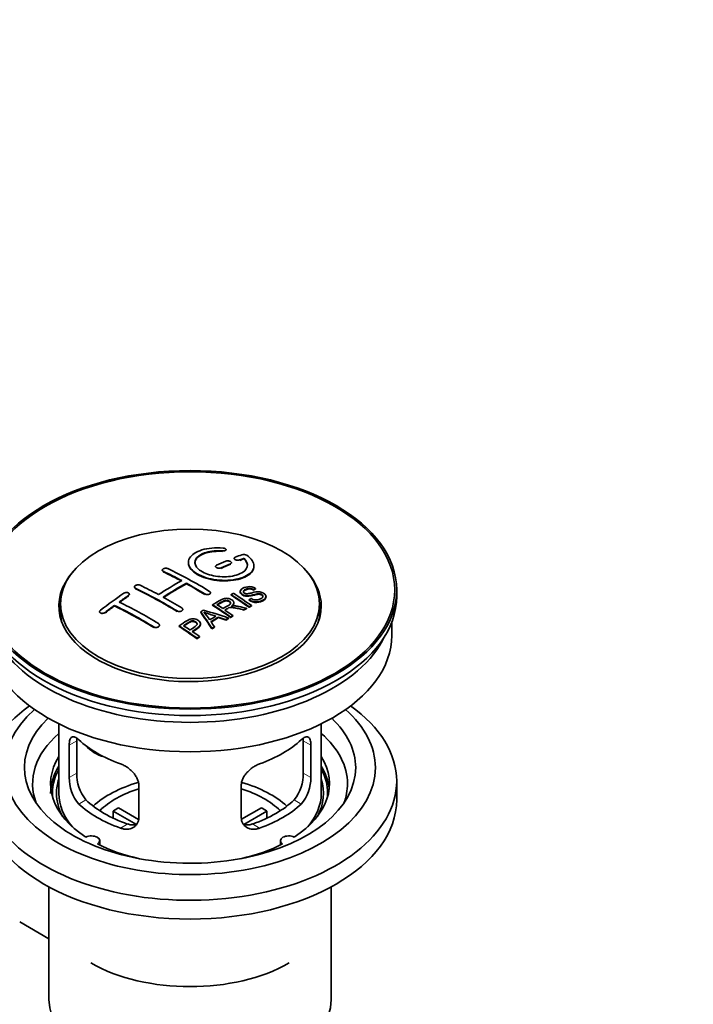
# Model space of a CAD drawing. Units: millimetres. Extents: x 0 to 1478, y 0 to 1758.
# Drawn here: x 1208 to 1311, y 322 to 472 of the extents above; entities that cross this region are included whole.
import ezdxf
from ezdxf import colors
from ezdxf.entities.mleader import LeaderData, LeaderLine
from ezdxf.math import Vec2, Vec3

# ---------------------------------------------------------------- set-up
doc = ezdxf.new("R2010")
doc.units = ezdxf.units.MM
doc.layers.add('DV6_Défaut', color=7, linetype='Continuous')
doc.layers.add('Défaut', color=7, linetype='Continuous')

# ---------------------------------------------------------------- blocks, each defined once
blk = doc.blocks.new('_DOT')
at = {"color": 0}
blk.add_line((0, 0), (-1, 0), dxfattribs=at)
at = {"color": 0, "const_width": 0.333}
blk.add_lwpolyline([(-0.1665, 0, 1), (0.1665, 0, 1)], format="xyb", close=True, dxfattribs=at)
blk = doc.blocks.new('SE5')
at = {"layer": 'DV6_Défaut', "color": 7, "linetype": 'Continuous', "lineweight": 18}
for p, q in [((1239.02, 391.16), (1239.02, 391.24)), ((1240.21, 389.2), (1240.21, 389.29)), ((1241.63, 389.79), (1241.63, 389.87)), ((1229.96, 388.06), (1229.96, 388.14)), ((1238.8, 388.58), (1238.8, 388.66)), ((1224.65, 384.35), (1224.65, 384.44)), ((1225.72, 385.47), (1225.72, 385.56)), ((1236.32, 384.59), (1236.32, 384.68)), ((1221.12, 381.79), (1221.12, 381.87)), ((1232.08, 382), (1232.08, 382.09)), ((1228.54, 379.55), (1228.54, 379.63)), ((1215.64, 361.6), (1216.79, 362.27)), ((1252.47, 361.6), (1251.31, 362.27)), ((1215.64, 356.7), (1216.79, 357.37)), ((1252.47, 356.7), (1251.31, 357.37)), ((1217.09, 352.64), (1218.18, 353.27)), ((1251.01, 352.64), (1249.92, 353.27)), ((1223.46, 348.97), (1224.55, 349.6)), ((1244.65, 348.97), (1243.56, 349.6))]:
    blk.add_line(p, q, dxfattribs=at)
at = {"layer": 'DV6_Défaut', "color": 7, "linetype": 'Continuous', "lineweight": 35}
for p, q in [((1239.55, 391.35), (1239.55, 391.44)), ((1237.94, 388.88), (1237.94, 388.8)), ((1240.36, 389.37), (1240.36, 389.45)), ((1240.77, 390.1), (1240.77, 390.02)), ((1242.24, 390.03), (1242.24, 390.11)), ((1243.8, 388.9), (1243.8, 388.98)), ((1229.81, 388.32), (1229.81, 388.24)), ((1233.49, 386.24), (1233.49, 386.32)), ((1224.8, 384.57), (1224.8, 384.66)), ((1225.57, 385.74), (1225.57, 385.66)), ((1237.18, 384.78), (1237.18, 384.86)), ((1240.31, 384.51), (1240.31, 384.59)), ((1241.71, 385.05), (1241.71, 384.97)), ((1243.73, 385.27), (1243.73, 385.35)), ((1244.05, 385.45), (1244.05, 385.53)), ((1265.55, 384.32), (1265.55, 385.3)), ((1214.3, 383.17), (1214.3, 381.95)), ((1222.53, 382.85), (1222.53, 382.93)), ((1237.5, 382.96), (1237.5, 383.04)), ((1240.73, 383.24), (1240.73, 383.32)), ((1243.04, 383.71), (1243.04, 383.79)), ((1243.41, 382.83), (1243.41, 382.91)), ((1245.64, 384.19), (1245.64, 384.27)), ((1253.8, 381.95), (1253.8, 383.17)), ((1220.27, 381.97), (1220.27, 381.89)), ((1232.93, 382.24), (1232.93, 382.32)), ((1235.7, 381.88), (1235.7, 381.96)), ((1240.59, 381.3), (1240.59, 381.38)), ((1242.19, 382.18), (1242.19, 382.27)), ((1242.64, 382.43), (1242.64, 382.51)), ((1243.05, 382.64), (1243.05, 382.72)), ((1229.4, 379.83), (1229.4, 379.92)), ((1235.64, 380.02), (1235.64, 380.11)), ((1238.38, 381.07), (1238.38, 381.15)), ((1239.53, 380.68), (1239.53, 380.76)), ((1239.94, 380.92), (1239.94, 381)), ((1240.23, 381.09), (1240.23, 381.17)), ((1264.8, 378.36), (1264.8, 380.37)), ((1232.39, 379.72), (1232.39, 379.8)), ((1237.38, 379.35), (1237.38, 379.43)), ((1237.76, 379.59), (1237.76, 379.67)), ((1235.13, 377.85), (1235.13, 377.93)), ((1235.49, 378.1), (1235.49, 378.18)), ((1214.05, 364.87), (1214.05, 354.27)), ((1254.05, 354.27), (1254.05, 364.87)), ((1216.79, 357.37), (1216.79, 362.27)), ((1251.31, 362.27), (1251.31, 357.37)), ((1215.64, 361.6), (1215.64, 356.7)), ((1252.47, 356.7), (1252.47, 361.6)), ((1265.55, 353.29), (1265.55, 356.15)), ((1226.25, 350.58), (1226.25, 355.48)), ((1241.86, 355.48), (1241.86, 350.58)), ((1225.87, 349.52), (1222.32, 351.57)), ((1222.32, 350.5), (1222.32, 351.57)), ((1223.17, 352.06), (1226.22, 350.3)), ((1241.91, 350.32), (1244.93, 352.06)), ((1245.78, 351.57), (1242.25, 349.53)), ((1245.78, 351.57), (1245.78, 350.5)), ((1220.28, 346.4), (1220.28, 347.06)), ((1247.83, 347.06), (1247.83, 346.4)), ((1212.55, 340), (1212.55, 322.83)), ((1255.55, 322.83), (1255.55, 340)), ((1208.12, 334.67), (1212.55, 332.11))]:
    blk.add_line(p, q, dxfattribs=at)
for centre, radius, start, end in [((1242.23, 389.76), 0.943, 60.0097, 106.8146), ((1268.14, 475.2), 98.63, 251.085, 252.19), ((1231.21, 377.29), 6.76, 30.4428, 42.8496), ((1223.11, 357.23), 6.32, 178.7495, 218.7665), ((1245, 357.23), 6.32, 321.2307, 1.2533), ((1221.78, 356.61), 6.14, 179.1058, 220.2434), ((1246.33, 356.61), 6.14, 319.7591, 0.8917)]:
    blk.add_arc(centre, radius, start, end, dxfattribs=at)
for centre, major_axis in [((1234.05, 385.3), (31.5, 0)), ((1234.05, 385.3), (31.2, 0)), ((1234.05, 383.17), (-19.75, 0))]:
    blk.add_ellipse(centre, major_axis=major_axis, ratio=0.57735, dxfattribs=at)
for centre, major_axis, ratio, start_param, end_param in [((1232.55, 323.82), (38.19, 66.15), 0.57735, 0.610319, 0.629859), ((1232.55, 323.82), (38.19, 66.15), 0.57735, 0.656311, 0.682673), ((1233.26, 323.41), (38.2, 66.17), 0.57735, 0.656348, 0.682702), ((1233.26, 323.41), (38.15, 66.08), 0.57735, 0.656177, 0.682567), ((1233.26, 323.41), (38.2, 66.17), 0.57735, 0.618327, 0.629903), ((1233.26, 323.41), (38.15, 66.08), 0.57735, 0.618106, 0.629698), ((1234.05, 382.85), (20, 0), 0.57735, 2.671104, 6.283185), ((1234.64, 323.29), (-38.2, 66.17), 0.57735, -0.751044, -0.698591), ((1234.64, 323.29), (-38.15, 66.08), 0.57735, -0.750999, -0.698477), ((1235.35, 323.7), (-38.2, 66.16), 0.57735, -0.816502, -0.698571), ((1234.05, 382.85), (20, 0), 0.57735, 0, 0.470488), ((1231.11, 321.25), (-38.15, 66.08), 0.57735, -0.750995, -0.698467), ((1232.2, 324.02), (38.18, 66.14), 0.57735, 0.774495, 0.839996), ((1232.9, 323.61), (38.2, 66.16), 0.57735, 0.774499, 0.839976), ((1232.9, 323.61), (38.15, 66.07), 0.57735, 0.774485, 0.840048), ((1234.64, 323.29), (-38.2, 66.17), 0.57735, -0.816495, -0.764137), ((1234.64, 323.29), (-38.15, 66.08), 0.57735, -0.816536, -0.764109), ((1229.02, 325.86), (38.04, 65.89), 0.57735, 0.879748, 0.946019), ((1229.72, 325.45), (38.08, 65.96), 0.57735, 0.87964, 0.906051), ((1230.4, 320.84), (-38.12, 66.02), 0.57735, -0.816564, -0.698397), ((1230.4, 320.84), (-38.07, 65.94), 0.57735, -0.816605, -0.698282), ((1236.72, 324.49), (-38.16, 66.09), 0.57735, -0.902891, -0.851981), ((1236.72, 324.49), (-38.11, 66.01), 0.57735, -0.903046, -0.852069), ((1237.08, 324.7), (-38.15, 66.07), 0.57735, -0.902932, -0.852005), ((1234.05, 384.32), (31.5, 0), 0.57735, 3.141593, 6.283185), ((1229.72, 325.45), (38.08, 65.96), 0.57735, 0.919287, 0.945834), ((1226.86, 318.8), (-37.87, 65.59), 0.57735, -0.816772, -0.704441), ((1229.72, 325.45), (38.03, 65.87), 0.57735, 0.879764, 0.906211), ((1227.57, 319.21), (-37.93, 65.7), 0.57735, -0.816719, -0.704578), ((1231.11, 321.25), (-38.15, 66.08), 0.57735, -0.816539, -0.764107), ((1233.91, 322.86), (-38.21, 66.17), 0.57735, -0.902747, -0.8519), ((1233.91, 322.86), (-38.16, 66.09), 0.57735, -0.902902, -0.851987), ((1234.27, 323.07), (-38.21, 66.17), 0.57735, -0.874288, -0.857535), ((1234.05, 381.95), (-19.75, 0), 0.57735, 0, 0.122647), ((1229.72, 325.45), (38.03, 65.87), 0.57735, 0.919465, 0.946047), ((1226.86, 318.8), (-37.82, 65.5), 0.57735, -0.816814, -0.704333), ((1237.64, 320.88), (38.12, 66.03), 0.57735, 0.814323, 0.821538), ((1233.37, 322.77), (-19, 74.01), 0.331719, -0.788162, -0.733629), ((1233.37, 322.77), (-18.97, 73.91), 0.331719, -0.788333, -0.733727), ((1232.52, 320.84), (-61.76, 44.82), 0.753053, -1.176203, -1.121249), ((1234.27, 323.07), (-38.21, 66.17), 0.57735, -0.902748, -0.880117), ((1240.38, 319.3), (37.94, 65.72), 0.57735, 0.743258, 0.751689), ((1240.38, 319.3), (37.89, 65.63), 0.57735, 0.743202, 0.751645), ((1234.05, 381.95), (-19.75, 0), 0.57735, 3.018945, 3.141593), ((1239.26, 319.95), (38.03, 65.87), 0.57735, 0.809222, 0.826579), ((1239.55, 319.77), (38.01, 65.83), 0.57735, 0.807137, 0.828517), ((1239.55, 319.77), (37.96, 65.74), 0.57735, 0.807165, 0.828574), ((1233.66, 322.84), (-19.95, 73.76), 0.346349, -0.789863, -0.773448), ((1232.29, 320.67), (-60.33, 46.69), 0.745458, -1.151579, -1.135069), ((1232.29, 320.67), (-60.25, 46.63), 0.745458, -1.151716, -1.135185), ((1240.38, 319.3), (37.94, 65.72), 0.57735, 0.793583, 0.801272), ((1240.38, 319.3), (37.89, 65.63), 0.57735, 0.793596, 0.801295), ((1228.8, 319.92), (-38.03, 65.86), 0.57735, -0.903307, -0.852216), ((1228.8, 319.92), (-37.98, 65.77), 0.57735, -0.903464, -0.852305), ((1229.17, 320.13), (-38.05, 65.9), 0.57735, -0.876427, -0.858164), ((1229.17, 320.13), (-38.05, 65.9), 0.57735, -0.903232, -0.882428), ((1240.38, 319.3), (37.94, 65.72), 0.57735, 0.834184, 0.841329), ((1240.38, 319.3), (37.89, 65.63), 0.57735, 0.834248, 0.841402), ((1234.05, 378.36), (30.75, 0), 0.57735, 3.141593, 6.283185), ((1234.05, 382.85), (30.75, 0), 0.57735, 3.401333, 6.023445), ((1234.05, 356.15), (31.5, 0), 0.57735, 2.460237, 6.283185), ((1234.05, 358.19), (28.25, 0), 0.57735, 2.566976, 6.283185), ((1234.05, 358.19), (28.25, 0), 0.57735, 0, 0.574616), ((1234.05, 356.15), (31.5, 0), 0.57735, 0, 0.681355), ((1234.05, 358.19), (25.25, 0), 0.57735, 2.59813, 6.283185), ((1234.05, 358.19), (25.25, 0), 0.57735, 0, 0.543463), ((1234.05, 355.74), (24, 0), 0.57735, 2.55597, 3.357423), ((1234.05, 355.74), (24, 0), 0.57735, 0, 0.585622), ((1234.05, 368.56), (-20, 0), 0.57735, 0.558455, 1.012341), ((1234.05, 368.56), (20, 0), 0.57735, 5.270844, 5.72473), ((1221.72, 363.74), (-4.54, 2.1), 0.788675, 1.081911, 1.762437), ((1234.05, 355.74), (21.25, 0), 0.57735, 2.796891, 3.868159), ((1234.05, 355.74), (-21.25, 0), 0.57735, 2.415027, 3.486294), ((1234.05, 354.27), (21.25, 0), 0.57735, 2.796891, 3.141593), ((1234.05, 354.27), (20.98, 0), 0.57735, 2.835342, 3.189273), ((1234.05, 354.27), (-21.25, 0), 0.57735, 3.201525, 3.486294), ((1234.05, 354.27), (20.98, 0), 0.57735, 0, 0.306251), ((1234.05, 354.27), (-20.35, 0), 0.57735, 6.097451, 6.283185), ((1234.05, 346.92), (-17.5, 0), 0.57735, 5.181873, 5.717814), ((1234.05, 346.92), (-17.5, 0), 0.57735, 3.706964, 4.244265), ((1234.05, 354.27), (-20.35, 0), 0.57735, 2.83813, 3.327327), ((1234.05, 346.92), (-16, 0), 0.57735, 5.222101, 5.748726), ((1234.05, 346.92), (-16, 0), 0.57735, 3.676052, 4.202677), ((1234.05, 355.74), (24, 0), 0.57735, 6.067355, 6.283185), ((1234.05, 353.29), (31.5, 0), 0.57735, 3.141593, 6.283185), ((1234.05, 354.27), (-20.35, 0), 0.57735, 0, 0.303463), ((1234.05, 354.27), (20, 0), 0.57735, 3.141593, 3.600258), ((1234.05, 358.76), (-18.5, 0), 0.57735, 0.53969, 1.031106), ((1234.05, 358.76), (18.5, 0), 0.57735, 5.252079, 5.743495), ((1234.05, 354.27), (20, 0), 0.57735, 5.82452, 6.283185), ((1234.05, 354.27), (20.98, 0), 0.57735, 6.235505, 6.283185), ((1234.05, 358.76), (-20, 0), 0.57735, 0.558455, 1.012341), ((1234.05, 345.29), (-16, 0), 0.57735, -0.822907, -0.747889), ((1234.05, 358.76), (20, 0), 0.57735, 5.270844, 5.72473), ((1234.05, 345.29), (16, 0), 0.57735, 0.747889, 0.822907), ((1219.03, 347.06), (-1.25, 0), 0.57735, 2.38561, 5.468371), ((1249.08, 347.06), (1.25, 0), 0.57735, 0.814814, 3.897575), ((1234.05, 355.74), (21.25, 0), 0.57735, 3.985823, 4.340705), ((1234.05, 355.74), (21.25, 0), 0.57735, 5.084073, 5.438955), ((1234.05, 337.12), (-21.35, 0), 0.57735, 0.785398, 2.356194), ((1234.05, 322.83), (21.5, 0), 0.57735, 3.141593, 6.283185)]:
    blk.add_ellipse(centre, major_axis=major_axis, ratio=ratio, start_param=start_param, end_param=end_param, dxfattribs=at)
for points, knots in [([(1239.08, 391.68), (1237.94, 391.77), (1236.79, 391.67), (1234.95, 391.11), (1234.28, 390.66), (1233.67, 389.61), (1233.76, 389.02), (1234.67, 387.94), (1235.49, 387.47), (1237.52, 386.85), (1238.7, 386.71), (1240.94, 386.82), (1241.95, 387.08), (1243.39, 387.87), (1243.79, 388.4), (1243.8, 389.52), (1243.42, 390.09), (1242.7, 390.57)], [0, 0, 0, 0, 0.125, 0.125, 0.25, 0.25, 0.375, 0.375, 0.5, 0.5, 0.625, 0.625, 0.75, 0.75, 0.875, 0.875, 1, 1, 1, 1]), ([(1242.24, 390.11), (1242.7, 389.71), (1242.88, 389.25), (1242.65, 388.4), (1242.24, 388.01), (1240.98, 387.46), (1240.15, 387.3), (1238.39, 387.29), (1237.48, 387.43), (1235.96, 387.97), (1235.36, 388.35), (1234.74, 389.21), (1234.72, 389.67), (1235.24, 390.47), (1235.79, 390.81), (1237.24, 391.23), (1238.14, 391.31), (1239.02, 391.24)], [0, 0, 0, 0, 0.125, 0.125, 0.25, 0.25, 0.375, 0.375, 0.5, 0.5, 0.625, 0.625, 0.75, 0.75, 0.875, 0.875, 1, 1, 1, 1]), ([(1234.8, 389.41), (1234.8, 389.61), (1234.86, 389.8), (1235.24, 390.39), (1235.79, 390.73), (1237.24, 391.15), (1238.14, 391.23), (1239.02, 391.16)], [0, 0, 0, 0, 0.185958, 0.185958, 0.592979, 0.592979, 1, 1, 1, 1]), ([(1239.02, 391.24), (1239.08, 391.24), (1239.13, 391.24), (1239.19, 391.24), (1239.24, 391.25), (1239.29, 391.25), (1239.34, 391.27), (1239.38, 391.28), (1239.42, 391.29), (1239.45, 391.31), (1239.49, 391.33), (1239.51, 391.35), (1239.53, 391.38), (1239.54, 391.4), (1239.55, 391.43), (1239.55, 391.45), (1239.54, 391.48), (1239.53, 391.5), (1239.51, 391.53), (1239.48, 391.55), (1239.45, 391.57), (1239.41, 391.59), (1239.38, 391.62), (1239.33, 391.63), (1239.28, 391.65), (1239.23, 391.66), (1239.18, 391.67), (1239.12, 391.68), (1239.11, 391.68), (1239.09, 391.68), (1239.08, 391.68)], [0, 0, 0, 0, 0.106345, 0.106345, 0.106345, 0.212802, 0.212802, 0.212802, 0.320388, 0.320388, 0.320388, 0.429459, 0.429459, 0.429459, 0.53931, 0.53931, 0.53931, 0.648865, 0.648865, 0.648865, 0.75716, 0.75716, 0.75716, 0.86381, 0.86381, 0.86381, 0.969178, 0.969178, 0.969178, 1, 1, 1, 1]), ([(1233.8, 389.41), (1233.8, 389.07), (1233.94, 388.72), (1234.67, 387.86), (1235.49, 387.39), (1237.52, 386.76), (1238.7, 386.62), (1240.94, 386.74), (1241.95, 386.99), (1243.39, 387.79), (1243.79, 388.32), (1243.8, 388.88), (1243.8, 388.89), (1243.8, 388.9)], [0, 0, 0, 0, 0.131021, 0.131021, 0.347684, 0.347684, 0.564347, 0.564347, 0.78101, 0.78101, 0.997673, 0.997673, 1, 1, 1, 1]), ([(1238.09, 389.05), (1238.05, 389.03), (1238.02, 389.01), (1237.99, 388.99), (1237.97, 388.96), (1237.95, 388.93), (1237.95, 388.91), (1237.94, 388.88), (1237.94, 388.85), (1237.96, 388.82), (1237.97, 388.79), (1237.99, 388.76), (1238.02, 388.74), (1238.05, 388.71), (1238.09, 388.69), (1238.14, 388.67), (1238.18, 388.65), (1238.23, 388.64), (1238.28, 388.62), (1238.34, 388.61), (1238.39, 388.6), (1238.45, 388.6), (1238.5, 388.6), (1238.56, 388.6), (1238.61, 388.61), (1238.66, 388.62), (1238.71, 388.63), (1238.76, 388.64), (1238.77, 388.65), (1238.78, 388.65), (1238.8, 388.66)], [0, 0, 0, 0, 0.108146, 0.108146, 0.108146, 0.216425, 0.216425, 0.216425, 0.324589, 0.324589, 0.324589, 0.432285, 0.432285, 0.432285, 0.53939, 0.53939, 0.53939, 0.646047, 0.646047, 0.646047, 0.752591, 0.752591, 0.752591, 0.8594, 0.8594, 0.8594, 0.966741, 0.966741, 0.966741, 1, 1, 1, 1]), ([(1240.21, 389.29), (1240.25, 389.3), (1240.28, 389.32), (1240.31, 389.35), (1240.33, 389.37), (1240.35, 389.4), (1240.35, 389.43), (1240.36, 389.45), (1240.36, 389.48), (1240.34, 389.51), (1240.33, 389.54), (1240.31, 389.56), (1240.28, 389.59), (1240.25, 389.61), (1240.21, 389.64), (1240.16, 389.66), (1240.12, 389.68), (1240.07, 389.69), (1240.02, 389.7), (1239.96, 389.72), (1239.91, 389.72), (1239.85, 389.73), (1239.8, 389.73), (1239.74, 389.73), (1239.69, 389.72), (1239.64, 389.72), (1239.59, 389.71), (1239.54, 389.69), (1239.53, 389.69), (1239.52, 389.68), (1239.5, 389.68)], [0, 0, 0, 0, 0.108609, 0.108609, 0.108609, 0.217357, 0.217357, 0.217357, 0.325874, 0.325874, 0.325874, 0.433612, 0.433612, 0.433612, 0.540434, 0.540434, 0.540434, 0.64661, 0.64661, 0.64661, 0.752687, 0.752687, 0.752687, 0.859246, 0.859246, 0.859246, 0.966661, 0.966661, 0.966661, 1, 1, 1, 1]), ([(1240.92, 390.26), (1240.88, 390.24), (1240.84, 390.22), (1240.82, 390.2), (1240.8, 390.18), (1240.78, 390.15), (1240.77, 390.13), (1240.77, 390.1), (1240.77, 390.07), (1240.79, 390.05), (1240.8, 390.02), (1240.82, 389.99), (1240.85, 389.97), (1240.88, 389.94), (1240.92, 389.92), (1240.97, 389.9), (1241.01, 389.88), (1241.06, 389.86), (1241.11, 389.85), (1241.17, 389.84), (1241.22, 389.83), (1241.28, 389.83), (1241.33, 389.82), (1241.39, 389.82), (1241.44, 389.83), (1241.49, 389.83), (1241.54, 389.84), (1241.59, 389.86), (1241.6, 389.86), (1241.61, 389.86), (1241.63, 389.87)], [0, 0, 0, 0, 0.109174, 0.109174, 0.109174, 0.218497, 0.218497, 0.218497, 0.327426, 0.327426, 0.327426, 0.435186, 0.435186, 0.435186, 0.541638, 0.541638, 0.541638, 0.647225, 0.647225, 0.647225, 0.752751, 0.752751, 0.752751, 0.859028, 0.859028, 0.859028, 0.966552, 0.966552, 0.966552, 1, 1, 1, 1]), ([(1229.96, 388.14), (1229.92, 388.16), (1229.88, 388.19), (1229.86, 388.21), (1229.84, 388.24), (1229.82, 388.26), (1229.81, 388.29), (1229.81, 388.32), (1229.81, 388.35), (1229.82, 388.38), (1229.84, 388.41), (1229.86, 388.44), (1229.89, 388.46), (1229.92, 388.49), (1229.96, 388.51), (1230, 388.53), (1230.05, 388.55), (1230.1, 388.57), (1230.15, 388.58), (1230.2, 388.59), (1230.26, 388.6), (1230.32, 388.6), (1230.37, 388.6), (1230.43, 388.6), (1230.48, 388.59), (1230.53, 388.58), (1230.58, 388.57), (1230.63, 388.56), (1230.64, 388.55), (1230.65, 388.54), (1230.67, 388.54)], [0, 0, 0, 0, 0.107899, 0.107899, 0.107899, 0.215929, 0.215929, 0.215929, 0.323875, 0.323875, 0.323875, 0.431486, 0.431486, 0.431486, 0.538676, 0.538676, 0.538676, 0.645549, 0.645549, 0.645549, 0.752343, 0.752343, 0.752343, 0.859331, 0.859331, 0.859331, 0.966701, 0.966701, 0.966701, 1, 1, 1, 1]), ([(1225.72, 385.56), (1225.68, 385.57), (1225.64, 385.6), (1225.62, 385.62), (1225.59, 385.65), (1225.58, 385.68), (1225.57, 385.71), (1225.57, 385.74), (1225.57, 385.77), (1225.58, 385.81), (1225.59, 385.84), (1225.62, 385.87), (1225.65, 385.9), (1225.68, 385.93), (1225.71, 385.95), (1225.76, 385.98), (1225.8, 386), (1225.85, 386.02), (1225.9, 386.04), (1225.96, 386.05), (1226.01, 386.06), (1226.07, 386.07), (1226.12, 386.07), (1226.18, 386.07), (1226.23, 386.06), (1226.29, 386.06), (1226.34, 386.05), (1226.38, 386.03), (1226.4, 386.03), (1226.41, 386.02), (1226.42, 386.01)], [0, 0, 0, 0, 0.107142, 0.107142, 0.107142, 0.214439, 0.214439, 0.214439, 0.321322, 0.321322, 0.321322, 0.427866, 0.427866, 0.427866, 0.534455, 0.534455, 0.534455, 0.641451, 0.641451, 0.641451, 0.74904, 0.74904, 0.74904, 0.857152, 0.857152, 0.857152, 0.965487, 0.965487, 0.965487, 1, 1, 1, 1]), ([(1224.65, 384.44), (1224.69, 384.46), (1224.73, 384.49), (1224.75, 384.53), (1224.78, 384.56), (1224.79, 384.59), (1224.8, 384.62), (1224.8, 384.66), (1224.8, 384.69), (1224.79, 384.72), (1224.78, 384.75), (1224.75, 384.78), (1224.73, 384.8), (1224.7, 384.83), (1224.66, 384.85), (1224.62, 384.86), (1224.57, 384.88), (1224.52, 384.89), (1224.47, 384.9), (1224.42, 384.9), (1224.36, 384.9), (1224.3, 384.9), (1224.25, 384.89), (1224.19, 384.88), (1224.14, 384.86), (1224.08, 384.85), (1224.03, 384.82), (1223.99, 384.8), (1223.97, 384.79), (1223.96, 384.78), (1223.95, 384.77)], [0, 0, 0, 0, 0.106753, 0.106753, 0.106753, 0.213671, 0.213671, 0.213671, 0.320065, 0.320065, 0.320065, 0.426171, 0.426171, 0.426171, 0.532562, 0.532562, 0.532562, 0.639684, 0.639684, 0.639684, 0.747671, 0.747671, 0.747671, 0.856287, 0.856287, 0.856287, 0.96501, 0.96501, 0.96501, 1, 1, 1, 1]), ([(1237.03, 385.07), (1237.07, 385.04), (1237.1, 385.02), (1237.13, 384.99), (1237.15, 384.96), (1237.17, 384.92), (1237.17, 384.89), (1237.18, 384.86), (1237.18, 384.82), (1237.16, 384.79), (1237.15, 384.76), (1237.13, 384.73), (1237.1, 384.7), (1237.07, 384.68), (1237.03, 384.65), (1236.99, 384.63), (1236.94, 384.61), (1236.89, 384.6), (1236.84, 384.59), (1236.79, 384.58), (1236.73, 384.58), (1236.67, 384.58), (1236.62, 384.58), (1236.56, 384.59), (1236.51, 384.6), (1236.46, 384.61), (1236.4, 384.63), (1236.36, 384.65), (1236.35, 384.66), (1236.33, 384.67), (1236.32, 384.68)], [0, 0, 0, 0, 0.107295, 0.107295, 0.107295, 0.21472, 0.21472, 0.21472, 0.322097, 0.322097, 0.322097, 0.429424, 0.429424, 0.429424, 0.536743, 0.536743, 0.536743, 0.644097, 0.644097, 0.644097, 0.751515, 0.751515, 0.751515, 0.858997, 0.858997, 0.858997, 0.966516, 0.966516, 0.966516, 1, 1, 1, 1]), ([(1243.36, 383.98), (1243.52, 383.88), (1243.72, 383.8), (1244.15, 383.75), (1244.35, 383.78), (1244.71, 383.88), (1244.87, 383.95), (1245.11, 384.13), (1245.2, 384.25), (1245.13, 384.5), (1244.97, 384.63), (1244.55, 384.73), (1244.34, 384.7), (1243.78, 384.58), (1243.43, 384.46), (1242.83, 384.39), (1242.6, 384.4), (1242.19, 384.5), (1242.01, 384.6), (1241.76, 384.83), (1241.7, 384.96), (1241.72, 385.2), (1241.8, 385.31), (1242.14, 385.6), (1242.47, 385.74), (1243.27, 385.83), (1243.74, 385.73), (1244.05, 385.53)], [0, 0, 0, 0, 0.0625, 0.0625, 0.125, 0.125, 0.1875, 0.1875, 0.25, 0.25, 0.3125, 0.3125, 0.375, 0.375, 0.5, 0.5, 0.5625, 0.5625, 0.625, 0.625, 0.6875, 0.6875, 0.75, 0.75, 0.875, 0.875, 1, 1, 1, 1]), ([(1245.17, 384.24), (1245.17, 384.25), (1245.17, 384.27), (1245.13, 384.42), (1244.97, 384.55), (1244.55, 384.65), (1244.34, 384.62), (1243.78, 384.5), (1243.43, 384.38), (1242.83, 384.31), (1242.6, 384.32), (1242.19, 384.42), (1242.01, 384.52), (1241.77, 384.74), (1241.71, 384.86), (1241.71, 384.97)], [0, 0, 0, 0, 0.020465, 0.020465, 0.161809, 0.161809, 0.303153, 0.303153, 0.585841, 0.585841, 0.727185, 0.727185, 0.868529, 0.868529, 1, 1, 1, 1]), ([(1243.73, 385.35), (1243.56, 385.45), (1243.35, 385.52), (1242.92, 385.53), (1242.74, 385.48), (1242.43, 385.34), (1242.28, 385.26), (1242.14, 385.03), (1242.19, 384.89), (1242.44, 384.74), (1242.55, 384.71), (1242.76, 384.69), (1242.86, 384.71), (1243.15, 384.76), (1243.33, 384.81), (1243.88, 384.95), (1244.27, 385.05), (1245.12, 384.93), (1245.5, 384.69), (1245.7, 384.18), (1245.54, 383.93), (1244.99, 383.61), (1244.64, 383.48), (1243.81, 383.45), (1243.36, 383.58), (1243.04, 383.79)], [0, 0, 0, 0, 0.0625, 0.0625, 0.125, 0.125, 0.1875, 0.1875, 0.25, 0.25, 0.28125, 0.28125, 0.3125, 0.3125, 0.375, 0.375, 0.5, 0.5, 0.625, 0.625, 0.75, 0.75, 0.875, 0.875, 1, 1, 1, 1]), ([(1243.73, 385.27), (1243.56, 385.37), (1243.35, 385.44), (1242.92, 385.45), (1242.74, 385.4), (1242.43, 385.26), (1242.28, 385.18), (1242.19, 385.03), (1242.18, 384.99), (1242.18, 384.95)], [0, 0, 0, 0, 0.302642, 0.302642, 0.605285, 0.605285, 0.907927, 0.907927, 1, 1, 1, 1]), ([(1237.5, 383.04), (1237.93, 383.3), (1238.36, 383.55), (1238.8, 383.78), (1238.92, 383.84), (1239.04, 383.9), (1239.17, 383.94), (1239.26, 383.97), (1239.36, 384), (1239.46, 384.01), (1239.56, 384.02), (1239.68, 384.01), (1239.78, 384), (1239.9, 383.98), (1240.02, 383.95), (1240.13, 383.92), (1240.24, 383.88), (1240.34, 383.83), (1240.43, 383.77), (1240.52, 383.71), (1240.59, 383.64), (1240.65, 383.57), (1240.7, 383.5), (1240.72, 383.42), (1240.73, 383.35), (1240.74, 383.29), (1240.72, 383.22), (1240.69, 383.16), (1240.65, 383.07), (1240.58, 382.99), (1240.49, 382.91), (1240.46, 382.89), (1240.43, 382.87), (1240.4, 382.84)], [0, 0, 0, 0, 0.342367, 0.342367, 0.342367, 0.429636, 0.429636, 0.429636, 0.489631, 0.489631, 0.489631, 0.550431, 0.550431, 0.550431, 0.618335, 0.618335, 0.618335, 0.686568, 0.686568, 0.686568, 0.757145, 0.757145, 0.757145, 0.82455, 0.82455, 0.82455, 0.884309, 0.884309, 0.884309, 0.97195, 0.97195, 0.97195, 1, 1, 1, 1]), ([(1239.06, 382.45), (1239.35, 382.61), (1239.65, 382.77), (1239.93, 382.94), (1240.01, 382.98), (1240.08, 383.03), (1240.14, 383.09), (1240.18, 383.13), (1240.21, 383.17), (1240.23, 383.21), (1240.24, 383.25), (1240.25, 383.29), (1240.24, 383.33), (1240.23, 383.36), (1240.22, 383.4), (1240.19, 383.44), (1240.17, 383.48), (1240.13, 383.52), (1240.08, 383.55), (1240.03, 383.59), (1239.98, 383.62), (1239.92, 383.64), (1239.85, 383.67), (1239.78, 383.68), (1239.71, 383.69), (1239.65, 383.7), (1239.58, 383.7), (1239.52, 383.7), (1239.46, 383.7), (1239.4, 383.68), (1239.34, 383.67), (1239.23, 383.64), (1239.13, 383.59), (1239.03, 383.54), (1238.74, 383.38), (1238.45, 383.22), (1238.16, 383.05)], [0, 0, 0, 0, 0.254173, 0.254173, 0.254173, 0.326818, 0.326818, 0.326818, 0.373831, 0.373831, 0.373831, 0.41241, 0.41241, 0.41241, 0.45084, 0.45084, 0.45084, 0.494322, 0.494322, 0.494322, 0.538141, 0.538141, 0.538141, 0.5837, 0.5837, 0.5837, 0.62279, 0.62279, 0.62279, 0.663667, 0.663667, 0.663667, 0.744083, 0.744083, 0.744083, 1, 1, 1, 1]), ([(1240.24, 383.21), (1240.24, 383.22), (1240.24, 383.23), (1240.24, 383.24), (1240.23, 383.28), (1240.22, 383.32), (1240.19, 383.36), (1240.17, 383.4), (1240.13, 383.44), (1240.08, 383.47), (1240.03, 383.5), (1239.98, 383.53), (1239.92, 383.56), (1239.85, 383.58), (1239.78, 383.6), (1239.71, 383.61), (1239.65, 383.62), (1239.58, 383.62), (1239.52, 383.62), (1239.46, 383.61), (1239.4, 383.6), (1239.34, 383.59), (1239.23, 383.56), (1239.13, 383.51), (1239.03, 383.46), (1238.74, 383.3), (1238.45, 383.14), (1238.16, 382.97)], [0, 0, 0, 0, 0.018831, 0.018831, 0.018831, 0.083003, 0.083003, 0.083003, 0.155608, 0.155608, 0.155608, 0.22878, 0.22878, 0.22878, 0.304856, 0.304856, 0.304856, 0.370129, 0.370129, 0.370129, 0.438387, 0.438387, 0.438387, 0.572666, 0.572666, 0.572666, 1, 1, 1, 1]), ([(1240.73, 383.24), (1240.73, 383.18), (1240.72, 383.13), (1240.69, 383.08), (1240.65, 382.99), (1240.58, 382.91), (1240.49, 382.83), (1240.46, 382.81), (1240.43, 382.78), (1240.4, 382.76)], [0, 0, 0, 0, 0.304021, 0.304021, 0.304021, 0.831268, 0.831268, 0.831268, 1, 1, 1, 1]), ([(1240.4, 382.84), (1240.49, 382.86), (1240.58, 382.87), (1240.77, 382.87), (1240.87, 382.86), (1241.15, 382.83), (1241.34, 382.8), (1241.9, 382.68), (1242.27, 382.59), (1242.64, 382.51)], [0, 0, 0, 0, 0.125, 0.125, 0.25, 0.25, 0.5, 0.5, 1, 1, 1, 1]), ([(1245.63, 384.19), (1245.63, 383.99), (1245.48, 383.82), (1244.99, 383.53), (1244.64, 383.4), (1243.81, 383.37), (1243.36, 383.5), (1243.04, 383.71)], [0, 0, 0, 0, 0.282441, 0.282441, 0.641221, 0.641221, 1, 1, 1, 1]), ([(1220.41, 382.21), (1220.37, 382.18), (1220.34, 382.14), (1220.32, 382.11), (1220.29, 382.08), (1220.27, 382.04), (1220.27, 382), (1220.26, 381.97), (1220.27, 381.93), (1220.28, 381.9), (1220.29, 381.87), (1220.31, 381.84), (1220.34, 381.81), (1220.37, 381.79), (1220.41, 381.77), (1220.45, 381.75), (1220.49, 381.74), (1220.54, 381.73), (1220.6, 381.72), (1220.65, 381.72), (1220.7, 381.72), (1220.76, 381.73), (1220.82, 381.74), (1220.87, 381.75), (1220.93, 381.77), (1220.98, 381.79), (1221.03, 381.81), (1221.08, 381.84), (1221.09, 381.85), (1221.11, 381.86), (1221.12, 381.87)], [0, 0, 0, 0, 0.107463, 0.107463, 0.107463, 0.215143, 0.215143, 0.215143, 0.321522, 0.321522, 0.321522, 0.426592, 0.426592, 0.426592, 0.531395, 0.531395, 0.531395, 0.637057, 0.637057, 0.637057, 0.744336, 0.744336, 0.744336, 0.853318, 0.853318, 0.853318, 0.963351, 0.963351, 0.963351, 1, 1, 1, 1]), ([(1232.79, 382.54), (1232.83, 382.52), (1232.86, 382.49), (1232.88, 382.46), (1232.91, 382.43), (1232.92, 382.39), (1232.93, 382.36), (1232.94, 382.32), (1232.93, 382.29), (1232.92, 382.25), (1232.91, 382.22), (1232.89, 382.18), (1232.86, 382.15), (1232.83, 382.12), (1232.79, 382.1), (1232.74, 382.07), (1232.7, 382.05), (1232.65, 382.03), (1232.6, 382.02), (1232.54, 382.01), (1232.49, 382), (1232.43, 382), (1232.37, 382), (1232.32, 382), (1232.26, 382.02), (1232.21, 382.03), (1232.16, 382.04), (1232.12, 382.07), (1232.1, 382.07), (1232.09, 382.08), (1232.08, 382.09)], [0, 0, 0, 0, 0.107253, 0.107253, 0.107253, 0.214619, 0.214619, 0.214619, 0.322167, 0.322167, 0.322167, 0.429909, 0.429909, 0.429909, 0.537703, 0.537703, 0.537703, 0.645384, 0.645384, 0.645384, 0.752836, 0.752836, 0.752836, 0.860044, 0.860044, 0.860044, 0.9671, 0.9671, 0.9671, 1, 1, 1, 1]), ([(1242.19, 382.27), (1241.94, 382.32), (1241.68, 382.38), (1241.18, 382.49), (1240.92, 382.54), (1240.6, 382.59), (1240.54, 382.6), (1240.41, 382.62), (1240.35, 382.62), (1240.15, 382.62), (1240.03, 382.59), (1239.88, 382.52), (1239.84, 382.49), (1239.74, 382.44), (1239.61, 382.36), (1239.47, 382.28), (1239.38, 382.23)], [0, 0, 0, 0, 0.25, 0.25, 0.5, 0.5, 0.5625, 0.5625, 0.625, 0.625, 0.75, 0.75, 0.8125, 0.8125, 0.875, 1, 1, 1, 1]), ([(1228.54, 379.63), (1228.58, 379.61), (1228.63, 379.59), (1228.68, 379.58), (1228.73, 379.56), (1228.78, 379.55), (1228.84, 379.55), (1228.89, 379.55), (1228.95, 379.56), (1229.01, 379.57), (1229.06, 379.58), (1229.11, 379.6), (1229.16, 379.62), (1229.21, 379.64), (1229.25, 379.67), (1229.29, 379.7), (1229.32, 379.73), (1229.35, 379.77), (1229.37, 379.8), (1229.39, 379.84), (1229.4, 379.88), (1229.4, 379.92), (1229.4, 379.95), (1229.39, 379.99), (1229.37, 380.03), (1229.35, 380.06), (1229.32, 380.09), (1229.29, 380.12), (1229.28, 380.13), (1229.26, 380.14), (1229.25, 380.15)], [0, 0, 0, 0, 0.105971, 0.105971, 0.105971, 0.212063, 0.212063, 0.212063, 0.318272, 0.318272, 0.318272, 0.425145, 0.425145, 0.425145, 0.532921, 0.532921, 0.532921, 0.641453, 0.641453, 0.641453, 0.750258, 0.750258, 0.750258, 0.858724, 0.858724, 0.858724, 0.966387, 0.966387, 0.966387, 1, 1, 1, 1]), ([(1232.39, 379.8), (1232.79, 380.08), (1233.18, 380.35), (1233.79, 380.73), (1234.02, 380.85), (1234.57, 380.93), (1234.87, 380.88), (1235.33, 380.66), (1235.51, 380.5), (1235.67, 380.15), (1235.64, 379.95), (1235.37, 379.63), (1235.17, 379.49), (1234.77, 379.23), (1234.58, 379.09), (1234.38, 378.96)], [0, 0, 0, 0, 0.25, 0.25, 0.375, 0.375, 0.5, 0.5, 0.625, 0.625, 0.75, 0.75, 0.875, 0.875, 1, 1, 1, 1]), ([(1234.06, 379.18), (1234.31, 379.35), (1234.57, 379.52), (1234.82, 379.69), (1234.91, 379.76), (1234.99, 379.83), (1235.05, 379.9), (1235.08, 379.94), (1235.11, 379.99), (1235.12, 380.03), (1235.14, 380.08), (1235.14, 380.13), (1235.12, 380.17), (1235.11, 380.22), (1235.09, 380.26), (1235.06, 380.29), (1235.01, 380.35), (1234.95, 380.4), (1234.89, 380.44), (1234.83, 380.48), (1234.76, 380.51), (1234.68, 380.53), (1234.61, 380.55), (1234.52, 380.57), (1234.44, 380.57), (1234.37, 380.57), (1234.3, 380.56), (1234.23, 380.55), (1234.17, 380.53), (1234.12, 380.51), (1234.07, 380.48), (1233.85, 380.37), (1233.66, 380.23), (1233.47, 380.1), (1233.34, 380.01), (1233.21, 379.93), (1233.08, 379.84)], [0, 0, 0, 0, 0.231765, 0.231765, 0.231765, 0.316277, 0.316277, 0.316277, 0.361783, 0.361783, 0.361783, 0.408006, 0.408006, 0.408006, 0.448771, 0.448771, 0.448771, 0.50874, 0.50874, 0.50874, 0.561715, 0.561715, 0.561715, 0.615279, 0.615279, 0.615279, 0.661556, 0.661556, 0.661556, 0.702535, 0.702535, 0.702535, 0.881689, 0.881689, 0.881689, 1, 1, 1, 1]), ([(1235.13, 380.02), (1235.13, 380.04), (1235.13, 380.07), (1235.12, 380.09), (1235.11, 380.13), (1235.09, 380.17), (1235.06, 380.21), (1235.01, 380.27), (1234.95, 380.31), (1234.89, 380.36), (1234.83, 380.39), (1234.76, 380.43), (1234.68, 380.45), (1234.61, 380.47), (1234.52, 380.48), (1234.44, 380.49), (1234.37, 380.49), (1234.3, 380.48), (1234.23, 380.46), (1234.17, 380.45), (1234.12, 380.43), (1234.07, 380.4), (1233.85, 380.29), (1233.66, 380.15), (1233.47, 380.02), (1233.34, 379.93), (1233.21, 379.84), (1233.08, 379.76)], [0, 0, 0, 0, 0.03974, 0.03974, 0.03974, 0.1058656, 0.1058656, 0.1058656, 0.2031425, 0.2031425, 0.2031425, 0.2890698, 0.2890698, 0.2890698, 0.3759531, 0.3759531, 0.3759531, 0.4510154, 0.4510154, 0.4510154, 0.5174859, 0.5174859, 0.5174859, 0.8080809, 0.8080809, 0.8080809, 1, 1, 1, 1]), ([(1235.63, 380.02), (1235.63, 379.91), (1235.58, 379.8), (1235.37, 379.54), (1235.17, 379.41), (1234.77, 379.14), (1234.58, 379.01), (1234.38, 378.88)], [0, 0, 0, 0, 0.230896, 0.230896, 0.615448, 0.615448, 1, 1, 1, 1]), ([(1217.09, 362.44), (1216.98, 362.54), (1216.88, 362.62), (1216.68, 362.76), (1216.59, 362.81), (1216.41, 362.88), (1216.32, 362.9), (1216.17, 362.9), (1216.1, 362.88), (1215.97, 362.81), (1215.91, 362.76), (1215.82, 362.62), (1215.77, 362.53), (1215.71, 362.32), (1215.68, 362.2), (1215.65, 361.92), (1215.64, 361.77), (1215.64, 361.6)], [0, 0, 0, 0, 0.125, 0.125, 0.25, 0.25, 0.375, 0.375, 0.5, 0.5, 0.625, 0.625, 0.75, 0.75, 0.875, 0.875, 1, 1, 1, 1]), ([(1252.47, 361.6), (1252.47, 361.77), (1252.46, 361.92), (1252.42, 362.19), (1252.4, 362.32), (1252.33, 362.53), (1252.29, 362.61), (1252.19, 362.76), (1252.14, 362.81), (1252.01, 362.88), (1251.94, 362.9), (1251.78, 362.9), (1251.7, 362.88), (1251.52, 362.81), (1251.42, 362.76), (1251.23, 362.62), (1251.12, 362.54), (1251.01, 362.44)], [0, 0, 0, 0, 0.125, 0.125, 0.25, 0.25, 0.375, 0.375, 0.5, 0.5, 0.625, 0.625, 0.75, 0.75, 0.875, 0.875, 1, 1, 1, 1]), ([(1251.29, 362.76), (1251.29, 362.75), (1251.29, 362.74), (1251.31, 362.59), (1251.31, 362.43), (1251.31, 362.27)], [0, 0, 0, 0, 0.089668, 0.089668, 1, 1, 1, 1]), ([(1226.25, 355.48), (1226.25, 355.64), (1226.23, 355.81), (1226.15, 356.15), (1226.09, 356.32), (1225.94, 356.66), (1225.84, 356.82), (1225.63, 357.15), (1225.51, 357.3), (1225.24, 357.6), (1225.1, 357.74), (1224.79, 358.01), (1224.64, 358.13), (1224.31, 358.35), (1224.14, 358.45), (1223.8, 358.63), (1223.63, 358.7), (1223.46, 358.77)], [0, 0, 0, 0, 0.125, 0.125, 0.25, 0.25, 0.375, 0.375, 0.5, 0.5, 0.625, 0.625, 0.75, 0.75, 0.875, 0.875, 1, 1, 1, 1]), ([(1244.65, 358.77), (1244.48, 358.7), (1244.31, 358.63), (1243.97, 358.45), (1243.8, 358.35), (1243.47, 358.13), (1243.31, 358.01), (1243.01, 357.74), (1242.87, 357.6), (1242.6, 357.3), (1242.48, 357.15), (1242.27, 356.83), (1242.17, 356.66), (1242.02, 356.32), (1241.96, 356.16), (1241.88, 355.81), (1241.86, 355.64), (1241.86, 355.48)], [0, 0, 0, 0, 0.125, 0.125, 0.25, 0.25, 0.375, 0.375, 0.5, 0.5, 0.625, 0.625, 0.75, 0.75, 0.875, 0.875, 1, 1, 1, 1]), ([(1223.46, 348.97), (1223.63, 348.91), (1223.8, 348.86), (1224.14, 348.81), (1224.31, 348.8), (1224.64, 348.82), (1224.79, 348.84), (1225.1, 348.93), (1225.24, 348.99), (1225.51, 349.14), (1225.63, 349.22), (1225.84, 349.43), (1225.94, 349.55), (1226.09, 349.81), (1226.15, 349.95), (1226.23, 350.25), (1226.25, 350.41), (1226.25, 350.58)], [0, 0, 0, 0, 0.125, 0.125, 0.25, 0.25, 0.375, 0.375, 0.5, 0.5, 0.625, 0.625, 0.75, 0.75, 0.875, 0.875, 1, 1, 1, 1]), ([(1241.86, 350.58), (1241.86, 350.41), (1241.88, 350.26), (1241.96, 349.96), (1242.02, 349.81), (1242.17, 349.55), (1242.26, 349.44), (1242.48, 349.23), (1242.6, 349.14), (1242.86, 348.99), (1243.01, 348.93), (1243.31, 348.84), (1243.47, 348.82), (1243.8, 348.8), (1243.97, 348.81), (1244.31, 348.86), (1244.48, 348.91), (1244.65, 348.97)], [0, 0, 0, 0, 0.125, 0.125, 0.25, 0.25, 0.375, 0.375, 0.5, 0.5, 0.625, 0.625, 0.75, 0.75, 0.875, 0.875, 1, 1, 1, 1]), ([(1225.88, 349.49), (1225.79, 349.47), (1225.68, 349.45), (1225.42, 349.44), (1225.24, 349.45), (1224.9, 349.49), (1224.72, 349.54), (1224.55, 349.6)], [0, 0, 0, 0, 0.23685, 0.23685, 0.618425, 0.618425, 1, 1, 1, 1]), ([(1243.56, 349.6), (1243.39, 349.54), (1243.21, 349.49), (1242.87, 349.45), (1242.69, 349.44), (1242.42, 349.45), (1242.32, 349.47), (1242.23, 349.49)], [0, 0, 0, 0, 0.38295, 0.38295, 0.765899, 0.765899, 1, 1, 1, 1])]:
    blk.add_open_spline(points, degree=3, knots=knots, dxfattribs=at)
for points, degree in [([(1242.24, 390.03), (1242.61, 389.7), (1242.8, 389.35), (1242.8, 389)], 3), ([(1240.31, 384.59), (1240.49, 384.69), (1240.67, 384.78)], 2), ([(1244.05, 385.53), (1243.89, 385.44), (1243.73, 385.35)], 2), ([(1244.05, 385.45), (1243.89, 385.36), (1243.73, 385.27)], 2), ([(1243.04, 383.79), (1243.2, 383.88), (1243.36, 383.98)], 2), ([(1243.41, 382.91), (1243.23, 382.81), (1243.05, 382.72)], 2), ([(1240.59, 381.38), (1240.41, 381.28), (1240.23, 381.17)], 2), ([(1243.41, 382.83), (1243.23, 382.73), (1243.05, 382.64)], 2), ([(1240.59, 381.3), (1240.41, 381.19), (1240.23, 381.09)], 2), ([(1235.49, 378.18), (1235.31, 378.05), (1235.13, 377.93)], 2), ([(1235.49, 378.1), (1235.31, 377.97), (1235.13, 377.85)], 2), ([(1216.79, 362.27), (1216.79, 362.41), (1216.8, 362.54), (1216.81, 362.66)], 3)]:
    blk.add_open_spline(points, degree=degree, dxfattribs=at)

msp = doc.modelspace()

# ---------------------------------------------------------------- block references
at = {"layer": 'Défaut'}
msp.add_blockref('SE5', (0, 0), dxfattribs=at)

# ---------------------------------------------------------------- leaders
at = {"layer": 'Défaut', "color": 7, "linetype": 'Continuous', "lineweight": 18}
ml = msp.add_multileader_mtext('Standard', dxfattribs=at)
ml.set_content('{\\pxsm0.9;\\fSolid Edge ISO|b1||i0||c0|p34;\\W1.;10/12/2018\\P}', color=256)
ml.set_leader_properties()
ml.set_arrow_properties(name='DOT')
ml.build(insert=Vec2(0, 0))
ml.multileader.update_dxf_attribs({"leader_type": 0, "dogleg_length": 0, "arrow_head_size": 12})
ctx = ml.context
ctx.base_point, ctx.char_height, ctx.arrow_head_size, ctx.landing_gap_size = Vec3(1390.41, 1750.71), 12, 12, 4.2
notes = []
notes.append((ctx, [(0, (0, 0, 0), (0, 0), (1, 0), 1, [])]))
ctx.mtext.insert = Vec3(1392.41, 1756.83)
for ctx, leaders in notes:
    for number, flags, end, landing, length, lines in leaders:
        leader = LeaderData()
        leader.index, (leader.has_last_leader_line, leader.has_dogleg_vector, leader.attachment_direction) = number, flags
        leader.last_leader_point, leader.dogleg_vector, leader.dogleg_length = Vec3(end), Vec3(landing), length
        for number, points, colour, breaks in lines:
            line = LeaderLine()
            line.index, line.vertices, line.color, line.breaks = number, Vec3.list(points), colors.encode_raw_color(colour), breaks
            leader.lines.append(line)
        ctx.leaders.append(leader)

doc.saveas('drawing.dxf')
